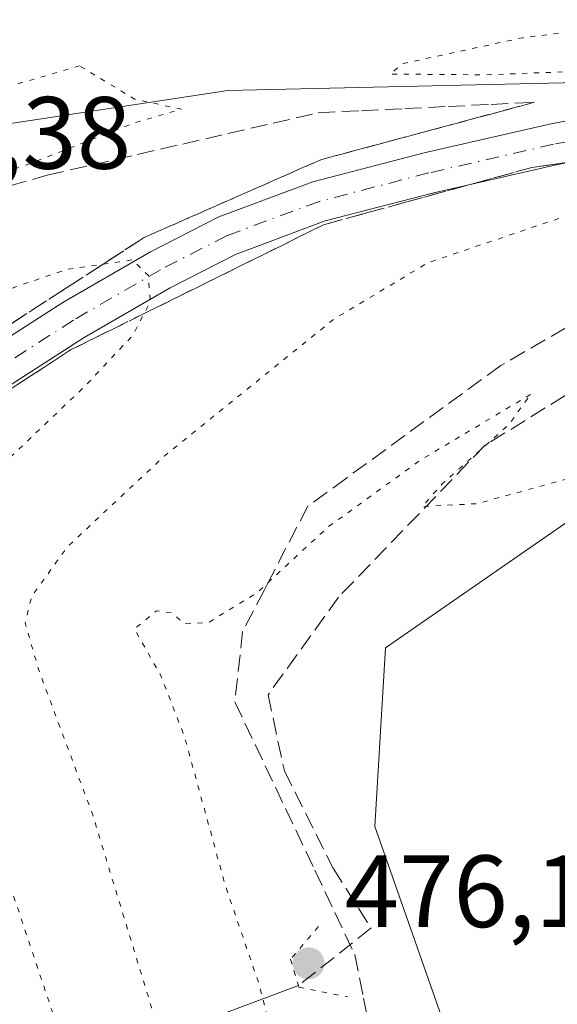
# Model space of a CAD drawing. Units: metres. Extents: x 604246 to 607703, y 4715335 to 4717701.
# Drawn here: x 604593 to 604645, y 4716575 to 4716671 of the extents above; entities that cross this region are included whole.
import ezdxf

# ---------------------------------------------------------------- set-up
doc = ezdxf.new("R2010")
doc.units = ezdxf.units.M
doc.header["$MEASUREMENT"] = 0
for name, pattern in [('DGN Style 3', [2.307223, 1.648017, -0.659207]), ('DGN Style 4', [2.638475, 1.318413, -0.659207, 0.001648, -0.659207]), ('DGN Style 5', [1.153612, 0.494405, -0.659207])]:
    doc.linetypes.add(name, pattern=pattern)
for name, color, linetype, lineweight in [('Corriente artificial lineal', 4, 'DGN Style 3', 13), ('Corriente natural lineal', 142, 'Continuous', 13), ('Cultivos herbáceos CxS', 92, 'Continuous', 0), ('Cultivos leñosos CxS', 92, 'Continuous', 0), ('Curva de nivel normal depresión', 30, 'DGN Style 5', 0), ('Pista no pavimentada Cxs', 111, 'Continuous', 0), ('Pista no pavimentada eje', 91, 'DGN Style 4', 0), ('Puente lineal', 2, 'DGN Style 5', 0), ('Punto de cota en terreno', 7, 'Continuous', 0), ('Rótulo de punto de cota en terreno', 7, 'Continuous', 0), ('Suelo desnudo CxS', 253, 'Continuous', 0), ('Talud superficial', 30, 'DGN Style 3', 0)]:
    doc.layers.add(name, color=color, linetype=linetype, lineweight=lineweight)
doc.styles.add('Style-Arial', font='txt')

# ---------------------------------------------------------------- blocks, each defined once
blk = doc.blocks.new('*U14')
at = {"layer": 'Cultivos herbáceos CxS', "color": 92, "linetype": 'Continuous', "lineweight": 0}
blk.add_polyline3d([(604749.7729, 4716583.4131, 489.4279), (604685.9937, 4716556.2939, 484.2903), (604674.8325, 4716556.2939, 483.4013), (604666.6997, 4716562.2045, 481.4903), (604660.6849, 4716566.5759, 479.9818), (604649.3207, 4716561.0803, 478.7837), (604641.3483, 4716537.1501, 479.3201), (604635.8089, 4716534.6307, 478.817), (604633.5981, 4716533.6253, 478.8543), (604634.6383, 4716553.3863, 478.3902), (604634.6385, 4716571.8471, 477.6464), (604627.4597, 4716592.3593, 477.632), (604628.4855, 4716609.7943, 479.0963), (604655.1515, 4716628.2549, 480.0892), (604681.8175, 4716642.6131, 481.6736), (604723.8675, 4716651.8433, 482.2314), (604723.8679, 4716676.4577, 485.6209), (604657.2033, 4716665.1765, 484.9096), (604613.1021, 4716664.1515, 485.1564), (604579.2571, 4716659.0237, 484.9777), (604554.6427, 4716671.3313, 487.0488)], dxfattribs=at)
blk = doc.blocks.new('5PATER')
at = {"layer": 'Cultivos leñosos CxS', "linetype": 'Continuous', "lineweight": 0}
h = blk.add_hatch(color=51, dxfattribs=at)
edge = h.paths.add_edge_path()
edge.add_ellipse((0, 0), major_axis=(-0.1096, -0.1111), ratio=0.999422, start_angle=0, end_angle=360)

msp = doc.modelspace()

# ---------------------------------------------------------------- linework, layer by layer
at = {"layer": 'Corriente artificial lineal', "color": 4, "linetype": 'DGN Style 3', "lineweight": 13}
msp.add_polyline3d([(604727.0897, 4716667.2298, 483.9299), (604702.2385, 4716657.0608, 482.8298), (604678.9551, 4716650.7108, 482.4162), (604657.7884, 4716641.7149, 481.48), (604638.2092, 4716629.5441, 480.5963), (604623.9216, 4716614.7274, 479.3727), (604617.0425, 4716605.2023, 478.8358), (604618.63, 4716597.794, 478.2425), (604623.3925, 4716588.269, 477.4505), (604627.0967, 4716582.4481, 477.149), (604619.9988, 4716576.8206, 478.5472)], dxfattribs=at)
at = {"layer": 'Corriente natural lineal', "color": 142, "linetype": 'Continuous', "lineweight": 13}
msp.add_polyline3d([(604619.9988, 4716576.8206, 478.5472), (604592.7685, 4716566.6109, 492.503), (604559.0819, 4716555.7224, 491.3756), (604528.5356, 4716544.4312, 475.7182)], dxfattribs=at)
at = {"layer": 'Cultivos herbáceos CxS', "color": 92, "linetype": 'Continuous', "lineweight": 0}
msp.add_polyline3d([(604512.8645, 4716693.3467, 493.5942), (604509.3941, 4716690.0511, 492.9833), (604527.9773, 4716686.7155, 490.4372), (604554.6427, 4716671.3313, 487.0488), (604579.2571, 4716659.0237, 484.9777), (604613.1021, 4716664.1515, 485.1564), (604657.2033, 4716665.1765, 484.9096), (604723.8679, 4716676.4577, 485.6209), (604723.8675, 4716651.8433, 482.2314), (604681.8175, 4716642.6131, 481.6736), (604655.1515, 4716628.2549, 480.0892), (604628.4855, 4716609.7943, 479.0963), (604627.4597, 4716592.3593, 477.632), (604634.6385, 4716571.8471, 477.6464), (604634.6383, 4716553.3863, 478.3902), (604633.5981, 4716533.6253, 478.8543), (604635.8089, 4716534.6307, 478.817)], dxfattribs=at)
at = {"layer": 'Curva de nivel normal depresión', "color": 30, "linetype": 'DGN Style 5', "lineweight": 0, "flags": 128}
for points, elevation in [([(604864.18, 4716731.7501), (604868.61, 4716733.4701), (604870.45, 4716732.6801), (604871.28, 4716730.7501), (604870.43, 4716729.1701), (604869.28, 4716728.2101), (604870.4, 4716726.7201), (604872.15, 4716723.4401), (604875.92, 4716717.5001), (604876.88, 4716714.5901), (604876.37, 4716712.0801), (604874.08, 4716707.5401), (604869.22, 4716700.0301), (604865.56, 4716696.5001), (604860.18, 4716694.5601), (604846.58, 4716688.9901), (604840.39, 4716684.8601), (604834.26, 4716681.6501), (604829.94, 4716676.9901), (604826.69, 4716672.6601), (604818.34, 4716663.6601), (604814.11, 4716658.3301), (604810.27, 4716653.0001), (604799.92, 4716642.2701), (604790.72, 4716630.4101), (604781.3, 4716619.0001), (604768.3, 4716604.6001), (604758.3, 4716592.8601), (604742.96, 4716578.0301), (604735.26, 4716568.9901), (604731.83, 4716566.4501), (604729.03, 4716565.7301), (604728.15, 4716564.3501), (604729.14, 4716562.1901), (604729.22, 4716557.3901), (604727.35, 4716550.5001), (604725.11, 4716545.0201), (604724.44, 4716542.3501), (604722.19, 4716539.8401), (604713.78, 4716535.3801), (604698.98, 4716531.4201), (604680.33, 4716530.7301), (604674.55, 4716532.2401), (604671.63, 4716533.5401), (604668.81, 4716535.2101), (604666.81, 4716535.0901), (604665.74, 4716533.1801), (604665.99, 4716528.8501), (604668.66, 4716519.6901), (604669.56, 4716514.3301), (604670.2, 4716509.7901), (604669.88, 4716503.8901), (604668.67, 4716498.3001), (604665.85, 4716491.5501), (604660.13, 4716482.2101), (604658.38, 4716480.5301), (604654.71, 4716479.5301), (604647.68, 4716479.8301), (604643.48, 4716479.5301), (604637.97, 4716477.9001), (604630.6, 4716474.4701), (604621.66, 4716471.6101), (604609.33, 4716469.7801), (604599.9, 4716468.0801), (604596, 4716467.5901), (604593.34, 4716467.0601), (604592.36, 4716468.1001), (604592.8418, 4716470.9051), (604593.48, 4716474.6201), (604598.22, 4716497.0301), (604601.3, 4716519.5301), (604601.46, 4716543.3001), (604599.93, 4716559.1601), (604596.67, 4716572.2601), (604590.34, 4716591.1401), (604584.31, 4716605.8901), (604582.11, 4716613.7401), (604583.49, 4716618.6301), (604589.66, 4716626.2401), (604599.23, 4716635.3701), (604603.81, 4716640.2401), (604604.9577, 4716642.4027), (604605.54, 4716643.5001), (604605.37, 4716646.1201), (604603.78, 4716647.6301), (604600.9485, 4716647.2162), (604597.35, 4716646.6901), (604580.66, 4716641.0001), (604570.93, 4716638.7601), (604564.81, 4716639.7401), (604559.23, 4716643.8801), (604552.39, 4716651.4201), (604541.61, 4716661.4401), (604528.4853, 4716672.0267), (604524.39, 4716675.3301), (604521.68, 4716677.9301), (604521.07, 4716680.1501), (604523.1, 4716682.3501), (604525.45, 4716684.9201), (604531.68, 4716688.1501), (604543, 4716690.4001), (604558, 4716690.9701), (604576.08, 4716690.6401), (604586.32, 4716691.1201), (604596.77, 4716692.9101), (604600.51, 4716694.5201), (604602.44, 4716696.4101), (604611.32, 4716706.1401), (604615.7, 4716709.2301), (604618.32, 4716709.6101), (604630.76, 4716709.2501), (604641.77, 4716709.4401), (604648.98, 4716710.2201), (604656.08, 4716710.3401), (604661.02, 4716709.0901), (604664.89, 4716707.8901), (604669.54, 4716705.3801), (604675.41, 4716703.7601), (604684.48, 4716703.5701), (604695.65, 4716702.0201), (604710.24, 4716700.8401), (604724.58, 4716701.1301), (604742.02, 4716702.8101), (604754.3, 4716703.9901), (604775.3, 4716710.2801), (604786.56, 4716713.7101), (604794.19, 4716717.3701), (604802.47, 4716720.0001), (604815.01, 4716725.0401), (604830.5, 4716729.3601), (604845.44, 4716731.3201), (604850.37, 4716731.5701), (604851.7, 4716732.4801), (604853.38, 4716734.4201), (604857.99, 4716736.4401), (604860.64, 4716736.0901), (604861.37, 4716734.1601), (604862.53, 4716731.8901), (604864.18, 4716731.7501)], 490), ([(604800.67, 4716688.5901), (604793.36, 4716686.3701), (604766.96, 4716677.3401), (604745.3, 4716672.5801), (604728.97, 4716670.9401), (604716.49, 4716669.3101), (604712.05, 4716669.4901), (604710.16, 4716670.1801), (604707.2, 4716670.5601), (604706.14, 4716671.5601), (604710.24, 4716673.3601), (604713.31, 4716674.5801), (604717.83, 4716675.5801), (604719.44, 4716676.2601), (604718.36, 4716676.5901), (604715.02, 4716676.6801), (604712.64, 4716676.3701), (604709.31, 4716675.5001), (604697.41, 4716674.4601), (604674.73, 4716671.5301), (604663.74, 4716670.3801), (604660.82, 4716670.4901), (604659.48, 4716671.4901), (604656.53, 4716671.8601), (604651.65, 4716670.5201), (604641.82, 4716669.3001), (604630.24, 4716666.8001), (604628.94, 4716665.7701), (604638.35, 4716665.6901), (604664.35, 4716666.7001), (604682.92, 4716668.2701), (604689.97, 4716668.3301), (604691.44, 4716667.3001), (604690.5, 4716665.5201), (604681.98, 4716662.5401), (604677.0077, 4716661.1014), (604650.98, 4716653.5701), (604632.6, 4716647.3401), (604623.43, 4716641.8301), (604606.94, 4716628.5101), (604597.47, 4716619.6501), (604593.98, 4716614.8101), (604593.34, 4716612.2001), (604594.67, 4716607.6001), (604599.9, 4716593.5801), (604606.22, 4716572.9101), (604609.42, 4716558.7401), (604610.81, 4716543.0101), (604611, 4716521.0001), (604609.14, 4716499.8501), (604608.74, 4716492.4601), (604609.72, 4716489.4201), (604610.1131, 4716489.3016), (604612.54, 4716488.5701), (604616.45, 4716489.8101), (604623.44, 4716493.9401), (604626.7, 4716496.9201), (604629.81, 4716498.6601), (604635.63, 4716500.0401), (604639.38, 4716500.1401), (604646.1, 4716501.0801), (604651.19, 4716504.2001), (604653.43, 4716507.5901), (604654.72, 4716512.2901), (604655.16, 4716517.8601), (604654.79, 4716525.9401), (604655.5, 4716532.8501), (604656.74, 4716538.5901), (604657.48, 4716544.5501), (604658.76, 4716548.5001), (604661.32, 4716550.1701), (604667.74, 4716550.7601), (604678.68, 4716554.2301), (604688.07, 4716556.3401), (604693.94, 4716558.8001), (604696.52, 4716560.6401), (604699.28, 4716563.4101), (604704.18, 4716566.8001), (604709.38, 4716572.7501), (604721.2, 4716588.2001), (604739.56, 4716606.7101), (604762.37, 4716630.6601), (604782.62, 4716655.2801), (604791.73, 4716667.2801), (604793.87, 4716672.2301), (604792.78, 4716676.4801), (604790.31, 4716679.2201), (604789.54, 4716680.4801), (604797.4, 4716686.3201), (604800.67, 4716688.5901)], 485), ([(604598.66, 4716666.5601), (604580, 4716661.1701), (604569.72, 4716659.8201), (604565.32, 4716658.3001), (604563.88, 4716656.0001), (604563.9925, 4716655.406), (604564.52, 4716652.6201), (604566.62, 4716650.3401), (604570.96, 4716649.9501), (604581.17, 4716652.6201), (604582.1774, 4716652.9719), (604594, 4716657.1001), (604604.02, 4716661.0001), (604608.58, 4716662.3401), (604604.02, 4716663.3201), (604598.66, 4716666.5601)], 485), ([(604642.65, 4716634.5101), (604631.86, 4716628.0601), (604622.95, 4716621.6101), (604617.0457, 4716616.1522), (604615.94, 4716615.1301), (604611.15, 4716612.2201), (604608.83, 4716612.1601), (604607.69, 4716613.1901), (604606.15, 4716613.3901), (604604.01, 4716611.6201), (604606.51, 4716607.2001), (604608.86, 4716601.2101), (604612.88, 4716586.5601), (604616.11, 4716577.1201), (604617.62, 4716571.3101), (604620.6, 4716562.0901), (604621.73, 4716554.9601), (604622, 4716543.4501), (604622.95, 4716531.8301), (604624.44, 4716526.4301), (604626.2668, 4716524.3821), (604626.34, 4716524.3001), (604628.59, 4716523.6501), (604630.66, 4716522.7301), (604633, 4716523.8101), (604636.25, 4716528.4601), (604638.53, 4716534.6801), (604641.87, 4716541.3501), (604642.91, 4716544.3501), (604643.08, 4716546.6801), (604645.08, 4716550.3501), (604646.35, 4716554.0201), (604648.32, 4716556.3501), (604651.87, 4716559.6801), (604658.34, 4716568.8001), (604667.36, 4716579.8001), (604672.31, 4716587.7901), (604676.1, 4716598.3801), (604677.29, 4716603.9401), (604679.74, 4716612.7701), (604683.94, 4716621.2901), (604685.5, 4716625.1901), (604685.13, 4716626.8101), (604683.32, 4716627.7701), (604676.66, 4716628.7801), (604662.33, 4716628.7901), (604649.48, 4716627.1601), (604637.43, 4716623.8501), (604632.08, 4716623.5601), (604634.01, 4716625.7601), (604640.54, 4716631.5601), (604642.65, 4716634.5101)], 480)]:
    msp.add_lwpolyline(points, dxfattribs=dict(at, elevation=elevation))
at = {"layer": 'Pista no pavimentada Cxs', "color": 111, "linetype": 'Continuous', "lineweight": 0}
for points in [[(604566.6447, 4716623.8595, 493.4242), (604584.5811, 4716635.4981, 491.8552), (604597.0061, 4716643.4627, 490.8203), (604605.5829, 4716648.4325, 489.8067), (604612.2425, 4716651.8435, 489.2287), (604621.4181, 4716655.2539, 488.2367), (604632.2601, 4716658.0647, 487.4398), (604644.4895, 4716660.8695, 486.4069), (604667.4771, 4716665.3743, 485.4542), (604689.5149, 4716669.6099, 485.1749), (604696.6027, 4716671.0973, 485.1275), (604722.2301, 4716675.4801, 485.674), (604745.8401, 4716679.1701, 486.1684)], [(604746.5201, 4716675.5501, 485.879), (604722.8201, 4716671.8501, 485.1595), (604697.4427, 4716667.5089, 484.9914), (604690.2547, 4716665.6789, 485.0274), (604668.2391, 4716661.4477, 485.3955), (604645.3215, 4716656.9565, 486.5485), (604633.2093, 4716654.1787, 487.4736), (604622.6199, 4716651.4333, 488.3992), (604613.8567, 4716648.1761, 489.2873), (604607.4987, 4716644.9195, 489.9505), (604599.0893, 4716640.0469, 490.9176), (604586.7491, 4716632.1365, 492.1169), (604568.8513, 4716620.5231, 493.4744)], [(604645.3215, 4716656.9565, 486.5485), (604633.2093, 4716654.1787, 487.4736), (604622.6199, 4716651.4333, 488.3992), (604613.8567, 4716648.1761, 489.2873), (604607.4987, 4716644.9195, 489.9505), (604599.0893, 4716640.0469, 490.9176), (604586.7491, 4716632.1365, 492.1169), (604568.8513, 4716620.5231, 493.4744), (604564.1817, 4716617.8837, 493.9749), (604562.1845, 4716620.9575, 493.8004), (604566.6447, 4716623.8595, 493.4242), (604584.5811, 4716635.4981, 491.8552), (604597.0061, 4716643.4627, 490.8203), (604605.5829, 4716648.4325, 489.8067), (604612.2425, 4716651.8435, 489.2287), (604621.4181, 4716655.2539, 488.2367), (604632.2601, 4716658.0647, 487.4398), (604644.4895, 4716660.8695, 486.4069), (604667.4771, 4716665.3743, 485.4542)]]:
    msp.add_polyline3d(points, dxfattribs=at)
at = {"layer": 'Pista no pavimentada eje', "color": 91, "linetype": 'DGN Style 4', "lineweight": 0}
msp.add_polyline3d([(604734.3301, 4716675.5101, 485.6813), (604722.5251, 4716673.6651, 485.4128), (604697.4253, 4716669.0333, 485.0379), (604689.8847, 4716667.6443, 485.0764), (604667.8581, 4716663.4109, 485.4971), (604644.9055, 4716658.9131, 486.5427), (604632.7347, 4716656.1217, 487.5489), (604622.0189, 4716653.3435, 488.4959), (604613.0495, 4716650.0099, 489.2945), (604606.5409, 4716646.6761, 490.0138), (604598.0477, 4716641.7547, 491.0415), (604585.6651, 4716633.8173, 492.0667), (604566.6927, 4716621.5065, 493.5493)], dxfattribs=at)
at = {"layer": 'Puente lineal', "color": 2, "linetype": 'DGN Style 5', "lineweight": 0}
msp.add_polyline3d([(604621.9601, 4716582.5901, 477.5323), (604619.2401, 4716579.4001, 478.6396), (604620.0401, 4716576.6801, 478.5947), (604624.8301, 4716575.7201, 477.6216)], dxfattribs=at)
at = {"layer": 'Suelo desnudo CxS', "color": 253, "linetype": 'Continuous', "lineweight": 0}
for points in [[(604496.1121, 4716701.3589, 494.7007), (604512.8645, 4716693.3467, 493.5942), (604509.3941, 4716690.0511, 492.9833), (604527.9773, 4716686.7155, 490.4372), (604554.6427, 4716671.3313, 487.0488), (604579.2571, 4716659.0237, 484.9777), (604613.1021, 4716664.1515, 485.1564), (604657.2033, 4716665.1765, 484.9096), (604723.8679, 4716676.4577, 485.6209), (604723.8675, 4716651.8433, 482.2314), (604681.8175, 4716642.6131, 481.6736), (604655.1515, 4716628.2549, 480.0892), (604628.4855, 4716609.7943, 479.0963), (604627.4597, 4716592.3593, 477.632), (604634.6385, 4716571.8471, 477.6464), (604634.6383, 4716553.3863, 478.3902), (604633.5981, 4716533.6253, 478.8543), (604635.8089, 4716534.6307, 478.817), (604635.2319, 4716514.4459, 481.0249), (604620.3635, 4716494.2681, 484.1683), (604607.6191, 4716463.4701, 490.8393), (604587.4407, 4716441.1685, 496.5815), (604587.4405, 4716424.1765, 502.0328), (604587.4399, 4716378.5105, 514.4738)], [(604512.8645, 4716693.3467, 493.5942), (604509.3941, 4716690.0511, 492.9833), (604527.9773, 4716686.7155, 490.4372), (604554.6427, 4716671.3313, 487.0488), (604579.2571, 4716659.0237, 484.9777), (604613.1021, 4716664.1515, 485.1564), (604657.2033, 4716665.1765, 484.9096), (604723.8679, 4716676.4577, 485.6209), (604723.8675, 4716651.8433, 482.2314), (604681.8175, 4716642.6131, 481.6736), (604655.1515, 4716628.2549, 480.0892), (604628.4855, 4716609.7943, 479.0963), (604627.4597, 4716592.3593, 477.632), (604634.6385, 4716571.8471, 477.6464), (604634.6383, 4716553.3863, 478.3902), (604633.5981, 4716533.6253, 478.8543), (604635.8089, 4716534.6307, 478.817)]]:
    msp.add_polyline3d(points, dxfattribs=at)
at = {"layer": 'Talud superficial', "color": 30, "linetype": 'DGN Style 3', "lineweight": 0}
for points in [[(604591.85, 4716654.8701, 485.9614), (604595.49, 4716655.8901, 485.9851), (604599.9, 4716656.9101, 486.0995), (604604.31, 4716657.9201, 486.2097), (604608.71, 4716658.9401, 486.26), (604613.12, 4716659.9601, 486.3002), (604617.53, 4716660.9701, 486.2529), (604621.94, 4716661.9901, 486.1025), (604626.16, 4716662.1901, 486.22), (604630.38, 4716662.4001, 486.255), (604634.6, 4716662.6001, 486.3075), (604638.82, 4716662.8101, 486.3309), (604643.04, 4716663.0101, 486.2096), (604622.19, 4716657.4101, 487.944), (604617.87, 4716655.5101, 488.1972), (604613.55, 4716653.6001, 488.7362), (604609.22, 4716651.6901, 489.1568), (604604.9, 4716649.7901, 489.4306), (604601.14, 4716647.3401, 490.1546), (604600.9485, 4716647.2162, 490.1575), (604597.37, 4716644.9001, 490.4788), (604589.85, 4716640.0201, 491.1339)], [(604589.85, 4716640.0201, 490.3441), (604597.37, 4716644.9001, 489.5146), (604600.9485, 4716647.2162, 489.1595), (604601.14, 4716647.3401, 489.1534), (604604.9, 4716649.7901, 488.5611), (604609.22, 4716651.6901, 488.2935), (604613.55, 4716653.6001, 487.9142), (604617.87, 4716655.5101, 487.3593), (604622.19, 4716657.4101, 486.9168), (604643.04, 4716663.0101, 485.4356)], [(604591.85, 4716654.8701, 485.1363), (604595.49, 4716655.8901, 485.2101), (604599.9, 4716656.9101, 485.3162), (604604.31, 4716657.9201, 485.5151), (604608.71, 4716658.9401, 485.6879), (604613.12, 4716659.9601, 485.7158), (604617.53, 4716660.9701, 485.5592), (604621.94, 4716661.9901, 485.376), (604626.16, 4716662.1901, 485.4698), (604630.38, 4716662.4001, 485.5039), (604634.6, 4716662.6001, 485.478), (604638.82, 4716662.8101, 485.4337), (604643.04, 4716663.0101, 485.4356)], [(604681.44, 4716661.4801, 484.7757), (604677.27, 4716659.0701, 484.6088), (604673.1, 4716656.6501, 484.3313), (604668.93, 4716654.2401, 483.8531), (604660.59, 4716649.4001, 483.1208), (604656.42, 4716646.9901, 482.679), (604652.25, 4716644.5701, 482.3533), (604648.08, 4716642.1601, 481.9393), (604639.74, 4716637.3201, 481.5806), (604635.98, 4716634.5801, 481.5135), (604624.68, 4716626.3401, 481.1908), (604620.92, 4716623.5901, 481.136), (604617.0457, 4716616.1522, 480.2073), (604616.68, 4716615.4501, 480.174), (604614.56, 4716611.3901, 479.8465), (604613.8, 4716604.5201, 479.2717), (604621.6, 4716588.0801, 477.6575), (604623.55, 4716583.9601, 477.2966), (604625.5, 4716579.8501, 477.0092), (604626.35, 4716575.6101, 477.0959), (604627.19, 4716571.3801, 477.5878)], [(604589.98, 4716633.7601, 491.7818), (604593.88, 4716636.3101, 491.4201), (604597.78, 4716638.8501, 491.1088), (604601.89, 4716640.8801, 490.6045), (604604.9577, 4716642.4027, 490.3036), (604606, 4716642.9201, 490.161), (604610.11, 4716644.9501, 489.5637), (604614.22, 4716646.9901, 489.1787), (604618.34, 4716649.0201, 488.7581), (604622.45, 4716651.0601, 488.3658), (604626.52, 4716652.1801, 488.085), (604630.58, 4716653.2901, 487.7278), (604642.79, 4716656.6501, 486.6929), (604647.57, 4716657.3601, 486.4512)], [(604647.57, 4716657.3601, 486.1889), (604642.79, 4716656.6501, 486.4403), (604630.58, 4716653.2901, 487.4913), (604626.52, 4716652.1801, 487.9184), (604622.45, 4716651.0601, 488.206), (604618.34, 4716649.0201, 488.5999), (604614.22, 4716646.9901, 489.0498), (604610.11, 4716644.9501, 489.3877), (604606, 4716642.9201, 489.8969), (604604.9577, 4716642.4027, 490.0316), (604601.89, 4716640.8801, 490.3026), (604597.78, 4716638.8501, 490.7564), (604593.88, 4716636.3101, 491.1954), (604589.98, 4716633.7601, 491.5499)], [(604648.08, 4716642.1601, 481.9634), (604639.74, 4716637.3201, 481.6112), (604635.98, 4716634.5801, 481.4803), (604624.68, 4716626.3401, 481.1932), (604620.92, 4716623.5901, 481.1334), (604617.0457, 4716616.1522, 480.3483), (604616.68, 4716615.4501, 480.3267), (604614.56, 4716611.3901, 480.1611), (604613.8, 4716604.5201, 479.5413), (604621.6, 4716588.0801, 477.7336), (604623.55, 4716583.9601, 477.3742), (604625.5, 4716579.8501, 477.2671), (604626.35, 4716575.6101, 477.5648), (604627.19, 4716571.3801, 478.0587)]]:
    msp.add_polyline3d(points, dxfattribs=at)

# ---------------------------------------------------------------- block references
at = {"layer": 'Cultivos herbáceos CxS', "color": 92, "linetype": 'Continuous', "lineweight": 0}
msp.add_blockref('*U14', (0, 0), dxfattribs=at)
at = {"layer": 'Punto de cota en terreno', "color": 7, "linetype": 'Continuous', "lineweight": 0, "xscale": 10, "yscale": 10, "zscale": 10}
msp.add_blockref('5PATER', (604621, 4716579, 476.16), dxfattribs=at)

# ---------------------------------------------------------------- texts
at = {"layer": 'Rótulo de punto de cota en terreno', "color": 7, "linetype": 'Continuous', "lineweight": 0, "style": 'Style-Arial'}
for s, p in [('483,38', (604574.5278, 4716656.5278)), ('476,16', (604624.5278, 4716582.5278))]:
    msp.add_text(s, height=7, dxfattribs=at).set_placement(p)

doc.saveas('drawing.dxf')
